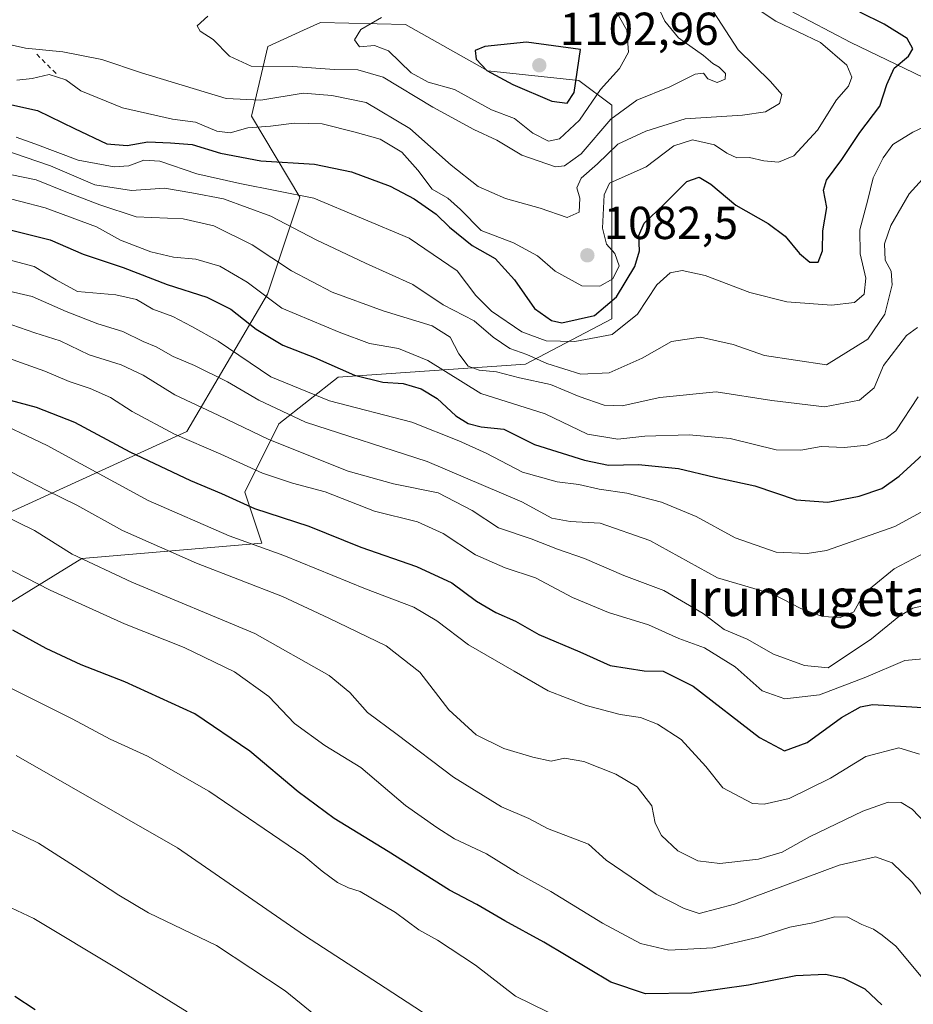
# Model space of a CAD drawing. Units: metres. Extents: x 586661 to 590100, y 4754426 to 4756784.
# Drawn here: x 589430 to 589624, y 4755732 to 4755945 of the extents above; entities that cross this region are included whole.
import ezdxf
from ezdxf.enums import TextEntityAlignment as Align

# ---------------------------------------------------------------- set-up
doc = ezdxf.new("R2010")
doc.units = ezdxf.units.M
doc.header["$MEASUREMENT"] = 0
doc.linetypes.add('DGN Style 2', pattern=[1.6480167562047852, 0.988810053722871, -0.6592067024819142])
for name, color, linetype, lineweight in [('Arbolado forestal CxS', 92, 'Continuous', 0), ('Comarca', 135, 'Continuous', 13), ('Comarca CxS', 21, 'Continuous', 0), ('Curva de nivel maestra', 30, 'Continuous', 30), ('Curva de nivel normal', 30, 'Continuous', 0), ('Entidad de ámbito territorial', 7, 'Continuous', 0), ('Entidad de ámbito territorial CxS', 92, 'Continuous', 0), ('Escarpado lineal', 30, 'DGN Style 2', 0), ('Municipio', 91, 'Continuous', 13), ('Municipio CxS', 4, 'Continuous', 0), ('Pastizal CxS', 92, 'Continuous', 0), ('Punto de cota en terreno', 7, 'Continuous', 0), ('Rótulo de punto de cota en terreno', 7, 'Continuous', 0), ('Texto cartográfico', 7, 'Continuous', 0)]:
    doc.layers.add(name, color=color, linetype=linetype, lineweight=lineweight)
doc.styles.add('Style-Arial', font='txt')

# ---------------------------------------------------------------- blocks, each defined once
blk = doc.blocks.new('*U6')
at = {"layer": 'Arbolado forestal CxS', "color": 92, "linetype": 'Continuous', "lineweight": 0}
blk.add_polyline3d([(589426.1095000004, 4755817.185500001, 1001.816000000006), (589443.8085000003, 4755828.1491, 1010.798500000005), (589482.8645000001, 4755831.423900001, 1021.514800000004), (589479.1709000003, 4755842.506300001, 1027.618400000007), (589486.5598999998, 4755857.284299999, 1039.721300000005), (589499.3920999998, 4755867.4167, 1049.912599999996), (589539.9983000001, 4755870.2619, 1064.912700000001), (589558.7083000002, 4755880.0613, 1074.729600000006), (589558.7084999997, 4755898.769900001, 1080.375599999999), (589558.7089000001, 4755926.388499999, 1093.861799999999), (589551.5811000001, 4755931.733300001, 1100.956999999995), (589531.8642999995, 4755933.8069, 1100.003200000006), (589513.9845000004, 4755943.8159, 1095.495500000005), (589495.5516999997, 4755944.284700001, 1092.815900000002), (589491.9090999998, 4755942.626900001, 1092.612200000003), (589484.1573000001, 4755939.098099999, 1091.141300000003), (589480.6058999998, 4755923.9593, 1084.012000000002), (589491.1146999998, 4755906.443499999, 1070.574399999998), (589484.1076999997, 4755885.425899999, 1056.217000000004), (589466.5928999997, 4755855.6505, 1032.017600000006), (589425.6004999997, 4755836.9649, 1010.1682)], dxfattribs=at)
blk = doc.blocks.new('5PATER')
at = {"layer": 'Punto de cota en terreno', "linetype": 'Continuous', "lineweight": 0}
h = blk.add_hatch(color=51, dxfattribs=at)
edge = h.paths.add_edge_path()
edge.add_ellipse((0, 0), major_axis=(-0.1095731443231308, -0.1110710700762829), ratio=0.9994222409660322, start_angle=0, end_angle=360)

msp = doc.modelspace()

# ---------------------------------------------------------------- linework, layer by layer
at = {"layer": 'Arbolado forestal CxS', "color": 92, "linetype": 'Continuous', "lineweight": 0}
msp.add_polyline3d([(589426.1095000004, 4755817.185500001, 1001.816000000006), (589443.8085000003, 4755828.1491, 1010.798500000005), (589482.8645000001, 4755831.423900001, 1021.514800000004), (589479.1709000003, 4755842.506300001, 1027.618400000007), (589486.5598999998, 4755857.284299999, 1039.721300000005), (589499.3920999998, 4755867.4167, 1049.912599999996), (589539.9983000001, 4755870.2619, 1064.912700000001), (589558.7083000002, 4755880.0613, 1074.729600000006), (589558.7084999997, 4755898.769900001, 1080.375599999999), (589558.7089000001, 4755926.388499999, 1093.861799999999), (589551.5811000001, 4755931.733300001, 1100.956999999995), (589531.8642999995, 4755933.8069, 1100.003200000006), (589513.9845000004, 4755943.8159, 1095.495500000005), (589495.5516999997, 4755944.284700001, 1092.815900000002), (589491.9090999998, 4755942.626900001, 1092.612200000003), (589484.1573000001, 4755939.098099999, 1091.141300000003), (589480.6058999998, 4755923.9593, 1084.012000000002), (589491.1146999998, 4755906.443499999, 1070.574399999998), (589484.1076999997, 4755885.425899999, 1056.217000000004), (589466.5928999997, 4755855.6505, 1032.017600000006), (589425.6004999997, 4755836.9649, 1010.1682)], dxfattribs=at)
at = {"layer": 'Comarca', "color": 135, "linetype": 'Continuous', "lineweight": 13, "flags": 128}
msp.add_lwpolyline([(589597.2680000003, 4755946.903999997), (589601.7049999986, 4755944.595000002), (589606.1299999983, 4755942.264000001), (589610.544, 4755939.909000002), (589812.4729999996, 4755842.735)], dxfattribs=at)
msp.add_lwpolyline([(589597.2680000003, 4755946.903999997), (589601.7049999986, 4755944.595000002), (589606.1299999983, 4755942.264000001), (589610.544, 4755939.909000002), (589812.4729999996, 4755842.735)], dxfattribs=at)
at = {"layer": 'Comarca CxS', "color": 21, "linetype": 'Continuous', "lineweight": 0, "flags": 128}
for points in [[(589812.4730000005, 4755842.734999999), (589610.5440000008, 4755939.909000001), (589606.129999999, 4755942.264000001), (589601.7049999994, 4755944.595000001), (589597.2680000011, 4755946.903999999)], [(589597.2680000011, 4755946.903999999), (589601.7049999994, 4755944.595000001), (589606.129999999, 4755942.264000001), (589610.5440000008, 4755939.909000001), (589812.4730000005, 4755842.734999999)]]:
    msp.add_lwpolyline(points, dxfattribs=at)
at = {"layer": 'Curva de nivel maestra', "color": 30, "linetype": 'Continuous', "lineweight": 30, "flags": 128}
for points, elevation in [([(589449.2300000004, 4755917.970100001), (589453.6900000004, 4755917.630100001), (589458.1299999999, 4755918.440099999), (589463.04, 4755918.200099999), (589467.7599999999, 4755917.8201), (589473.9299999997, 4755915.960100001), (589482.6299999999, 4755914.270099999), (589494.2999999998, 4755913.5701), (589502.2999999998, 4755911.9101), (589510.6500000004, 4755908.770099999), (589515.9000000004, 4755906.0801), (589520.6699999999, 4755902.770099999), (589523.5, 4755899.940099999), (589528.4500000002, 4755895.950099999), (589533.4600000001, 4755893.1601), (589537.6299999999, 4755888.540100001), (589541.9400000004, 4755882.290100001), (589545.6399999997, 4755879.690099999), (589547.8499999996, 4755879.220100001), (589554.9400000004, 4755880.780099999), (589559.7599999999, 4755884.8201), (589563.6799999997, 4755891.370100001), (589564.6799999997, 4755894.780099999), (589564.54, 4755898.120100001), (589565.7400000002, 4755900.780099999), (589569.9800000004, 4755904.850099999), (589574.9900000002, 4755909.790100001), (589577.6299999999, 4755910.7601), (589580.2100000001, 4755909.2401), (589585.6100000005, 4755904.700099999), (589592.6200000001, 4755900.7401), (589596.2999999998, 4755897.970100001), (589599.3799999999, 4755894.210100001), (589601.6299999999, 4755892.360099999), (589603.4600000001, 4755892.3201), (589604.3499999996, 4755894.7601), (589604.4800000004, 4755899.100099999), (589605.3399999999, 4755904.200099999), (589604.5899999999, 4755907.940099999), (589605.2199999997, 4755910.090100001), (589608.5800000001, 4755914.610099999), (589612.5, 4755920.440099999), (589616.8200000003, 4755926.1601), (589618.3099999996, 4755930.8201), (589619.8899999997, 4755934.340100001), (589623, 4755936.940099999), (589623.9600000001, 4755938.590100001), (589622.75, 4755940.8201), (589617.7599999999, 4755943.9101), (589612.4400000004, 4755946.540100001)], 1075), ([(589549.0199999996, 4755926.780099999), (589550.5800000001, 4755929.120100001), (589551.9500000002, 4755938.450099999), (589540.25, 4755940.0001), (589531.1900000004, 4755939.0701), (589529.1100000005, 4755938.190099999), (589529.3300000001, 4755936.360099999), (589531.5999999996, 4755933.860099999), (589537.2400000002, 4755930.800100001), (589545.6799999997, 4755927.2301), (589549.0199999996, 4755926.780099999)], 1100), ([(589428.6799999997, 4755926.450099999), (589434.2699999996, 4755925.200099999), (589442.2199999997, 4755921.280099999), (589449.2300000004, 4755917.970100001)], 1075), ([(589428.2999999998, 4755899.360099999), (589436.9600000001, 4755897.1801), (589444.1399999997, 4755894.050100001), (589452.8099999996, 4755891.190099999), (589462.3399999999, 4755887.4901), (589470.9100000003, 4755884.7301), (589476.1299999999, 4755882.140100001), (589481.6100000005, 4755877.8301), (589487.4199999999, 4755874.380100001), (589494.2400000002, 4755871.700099999), (589502.9100000003, 4755867.880100001), (589509.0800000001, 4755866.360099999), (589513.4900000002, 4755866.050100001), (589517.4199999999, 4755864.850099999), (589520.8499999996, 4755862.780099999), (589524.9400000004, 4755859.0701), (589527.5999999996, 4755857.360099999), (589530.3799999999, 4755856.670100001), (589535.2999999998, 4755856.120100001), (589541.9900000002, 4755852.8101), (589552.7999999998, 4755849.450099999), (589558.0199999996, 4755848.340100001), (589564.5099999999, 4755848.4901), (589573.2000000002, 4755847.600099999), (589581.0300000003, 4755845.7401), (589589.6799999997, 4755843.840100001), (589598.6900000004, 4755840.840100001), (589605.5199999996, 4755840.340100001), (589612.3300000001, 4755841.630100001), (589617.25, 4755843.300100001), (589621.0099999999, 4755845.9801), (589626.9000000004, 4755851.4101)], 1050), ([(589428.2999999998, 4755862.450099999), (589433.9600000001, 4755860.890100001), (589442.2599999999, 4755857.6601), (589454.2199999997, 4755851.2301), (589467.4000000004, 4755845.020099999), (589474.0800000001, 4755842.2301), (589481.2999999998, 4755838.920100001), (589493.0499999998, 4755835.100099999), (589504.3300000001, 4755830.550100001), (589516.4100000003, 4755826.390100001), (589524.04, 4755822.8201), (589529.3799999999, 4755818.860099999), (589533.5700000003, 4755816.390100001), (589537.8200000003, 4755814.530099999), (589542.9000000004, 4755811.620100001), (589551.8099999996, 4755807.880100001), (589558.3600000005, 4755804.9301), (589565.7199999997, 4755803.8101), (589569.8200000003, 4755803.710100001), (589576.3200000003, 4755800.440099999), (589590.7400000002, 4755789.300100001), (589596.1100000005, 4755786.470100001), (589601.0199999996, 4755788.210100001), (589608.4699999997, 4755793.640100001), (589612.6100000005, 4755795.940099999), (589615.2300000004, 4755796.4801), (589627.3200000003, 4755795.7501)], 1025), ([(589617.2199999997, 4755731.370100001), (589613.6200000001, 4755734.780099999), (589608.9800000004, 4755737.0801), (589605.0599999996, 4755738.0001), (589598.5800000001, 4755737.6801), (589588.3499999996, 4755735.690099999), (589576.0300000003, 4755733.940099999), (589566.0300000003, 4755733.790100001), (589558.4900000002, 4755736.340100001), (589543.9500000002, 4755745.0101), (589535.5300000003, 4755749.620100001), (589529.4900000002, 4755753.1601), (589523.5099999999, 4755756.2501), (589510.2599999999, 4755764.6501), (589498.5, 4755771.790100001), (589490.7000000002, 4755777.520099999), (589480.25, 4755786.4001), (589468.3399999999, 4755794.470100001), (589453.1799999997, 4755801.4001), (589443.6900000004, 4755805.0601), (589436.0999999996, 4755808.640100001), (589428.8600000005, 4755812.590100001)], 1000), ([(589429.3099999996, 4755733.2601), (589433.7300000004, 4755730.4101)], 975)]:
    msp.add_lwpolyline(points, dxfattribs=dict(at, elevation=elevation))
at = {"layer": 'Curva de nivel normal', "color": 30, "linetype": 'Continuous', "lineweight": 0, "flags": 128}
for points, elevation in [([(589471.1399999997, 4755945.66), (589468.8700000001, 4755943.539999999), (589469.4800000004, 4755942.4), (589472.3399999999, 4755940.600000001), (589475.8300000001, 4755936.980000001), (589480.5099999999, 4755934.779999999), (589489.5899999999, 4755934.76), (589498.6299999999, 4755934.060000001), (589503.6299999999, 4755934.039999999), (589509.1200000001, 4755932.439999999), (589519.9100000003, 4755925.949999999), (589528.7800000003, 4755921.060000001), (589533.7999999998, 4755918.76), (589539.2300000004, 4755915.5), (589546.5, 4755913.02), (589548.4800000004, 4755913.230000001), (589552.0999999996, 4755915.84), (589558.4699999997, 4755923.32), (589564.1699999999, 4755927.430000001), (589571.2999999998, 4755930.310000001), (589576.7999999998, 4755933.060000001), (589578.5899999999, 4755933.279999999), (589579.5, 4755932.060000001), (589581.5499999998, 4755931.26), (589583.2999999998, 4755931.960000001), (589583.3600000005, 4755933.199999999), (589582, 4755934.600000001), (589580.5899999999, 4755935.41), (589578.6100000005, 4755937.100000001), (589573.2000000002, 4755940.949999999), (589570.2100000001, 4755944.57), (589568.1799999997, 4755948.930000001)], 1090), ([(589424.4900000002, 4755940.310000001), (589431.6200000001, 4755938.730000001), (589439.7599999999, 4755937.91), (589448.2100000001, 4755936.25), (589456.7800000003, 4755933.369999999), (589475.1100000005, 4755927.789999999), (589482.6100000005, 4755927.430000001), (589491.8200000003, 4755928.949999999), (589498.0599999996, 4755928.449999999), (589505.4600000001, 4755926.92), (589514.9600000001, 4755921.279999999), (589523.8799999999, 4755913.359999999), (589529.75, 4755908.74), (589535.6699999999, 4755906.119999999), (589543.2199999997, 4755904.039999999), (589549.0300000003, 4755902.039999999), (589551.6200000001, 4755903.189999999), (589551.7999999998, 4755906.180000001), (589551.1600000003, 4755908.449999999), (589552.0800000001, 4755910.57), (589555.6100000005, 4755913.609999999), (589560.0300000003, 4755917.91), (589566.0599999996, 4755920.699999999), (589574.6399999997, 4755923.41), (589587.0099999999, 4755924.17), (589592.0199999996, 4755924.890000001), (589595.0300000003, 4755926.710000001), (589595.5599999996, 4755928.640000001), (589593.0899999999, 4755931.49), (589586.0899999999, 4755938.34), (589580.7199999997, 4755946.600000001)], 1085), ([(589429.7599999999, 4755931.810000001), (589433.0999999996, 4755932.119999999), (589436.7699999996, 4755933), (589440.3700000001, 4755931.850000001), (589443.6299999999, 4755929.439999999), (589452.6500000004, 4755925.779999999), (589463.4699999997, 4755923.310000001), (589468.4800000004, 4755922.689999999), (589473.0899999999, 4755920.720000001), (589475.9600000001, 4755920.369999999), (589479.8300000001, 4755921.480000001), (589484.7599999999, 4755921.83), (589489.8300000001, 4755922.470000001), (589495.9600000001, 4755922.32), (589503.1100000005, 4755920.480000001), (589508.54, 4755918.980000001), (589513.2100000001, 4755916.180000001), (589516.6799999997, 4755912.27), (589519.7800000003, 4755908.130000001), (589523.1699999999, 4755906.17), (589525.9500000002, 4755903.77), (589530.3700000001, 4755899.189999999), (589537.3799999999, 4755896.539999999), (589542.5899999999, 4755893.74), (589546.4500000002, 4755890.4), (589552.2400000002, 4755887.220000001), (589556.1100000005, 4755887.130000001), (589558.9299999997, 4755888.720000001), (589560.29, 4755891.52), (589559.3799999999, 4755894.199999999), (589557.5499999998, 4755896.220000001), (589556.7199999997, 4755899.730000001), (589557.0300000003, 4755906.91), (589558.2000000002, 4755909.42), (589566.1799999997, 4755913.02), (589572.1500000004, 4755917.51), (589576.1799999997, 4755918.82), (589580.9600000001, 4755917.77), (589583.6299999999, 4755915.92), (589585.7800000003, 4755914.939999999), (589588.5599999996, 4755915.039999999), (589591.6699999999, 4755914.310000001), (589594.8600000005, 4755913.980000001), (589598.1399999997, 4755915.380000001), (589603.2800000003, 4755920.92), (589607.4299999997, 4755927.480000001), (589610.0300000003, 4755930.449999999), (589610.75, 4755932.449999999), (589609.6399999997, 4755935.039999999), (589603.9100000003, 4755939.930000001), (589594.2599999999, 4755944.560000001), (589590.6299999999, 4755946.91)], 1080), ([(589508.7999999998, 4755945.33), (589504.2800000003, 4755942.77), (589502.9500000002, 4755940.49), (589504.0599999996, 4755938.970000001), (589507.2800000003, 4755939.310000001), (589510.3300000001, 4755938.130000001), (589515.2199999997, 4755933.359999999), (589518.8799999999, 4755931.33), (589524.5999999996, 4755929.75), (589532.6200000001, 4755925.380000001), (589537.6200000001, 4755923.449999999), (589541.5899999999, 4755920.300000001), (589545, 4755918.529999999), (589547.3700000001, 4755919.08), (589551.7300000004, 4755923.119999999), (589556.2400000002, 4755929.779999999), (589560.3799999999, 4755934.289999999), (589562.3099999996, 4755937.82), (589561.9600000001, 4755942.630000001), (589559.2400000002, 4755947.449999999)], 1095), ([(589429.6200000001, 4755919.439999999), (589433.6399999997, 4755918.01), (589443.0800000001, 4755914.449999999), (589450.8600000005, 4755912.980000001), (589454.0199999996, 4755913.220000001), (589457.2999999998, 4755914.470000001), (589460.7599999999, 4755914.24), (589468.7999999998, 4755911.49), (589478.0899999999, 4755909.41), (589494.1100000005, 4755906.230000001), (589514.79, 4755897.550000001), (589525.2199999997, 4755890.49), (589529.2599999999, 4755885.109999999), (589532.5999999996, 4755881.74), (589539.1799999997, 4755877.220000001), (589544.5, 4755875.289999999), (589550.6799999997, 4755875.119999999), (589558.8099999996, 4755876.65), (589564.25, 4755881.060000001), (589568.4600000001, 4755887.42), (589571.3799999999, 4755890.039999999), (589573.9400000004, 4755890.529999999), (589578.9600000001, 4755889.480000001), (589588.6299999999, 4755885.730000001), (589596.6299999999, 4755883.720000001), (589606.2999999998, 4755883.02), (589611.2999999998, 4755883.58), (589613.3799999999, 4755885.390000001), (589613.7599999999, 4755888.9), (589612.5700000003, 4755894.17), (589612.4600000001, 4755899.33), (589614.2300000004, 4755905.84), (589615.3499999996, 4755910.58), (589617.5199999996, 4755914.92), (589619.6299999999, 4755917.859999999), (589623.9600000001, 4755920.529999999), (589635.6799999997, 4755926.029999999)], 1070), ([(589426.2699999996, 4755916.890000001), (589437.04, 4755913.180000001), (589446.6600000003, 4755909.09), (589454.5999999996, 4755907.869999999), (589461.75, 4755908.350000001), (589467.7000000002, 4755907.350000001), (589474.5599999996, 4755906.07), (589484.8099999996, 4755902.279999999), (589494.6200000001, 4755897.180000001), (589505.2999999998, 4755892.119999999), (589515.5899999999, 4755887.480000001), (589522.1399999997, 4755883.119999999), (589528.8600000005, 4755879.640000001), (589533.0300000003, 4755876.08), (589536.6200000001, 4755873.640000001), (589540.3300000001, 4755872.289999999), (589544.6200000001, 4755870.350000001), (589552.0300000003, 4755868.09), (589558.1500000004, 4755868.369999999), (589565.2999999998, 4755871.550000001), (589571.6299999999, 4755875.119999999), (589577.9699999997, 4755876.07), (589584.9800000004, 4755874.49), (589591.8200000003, 4755872.140000001), (589605.2800000003, 4755870.100000001), (589614.2199999997, 4755875.67), (589617.9000000004, 4755881.08), (589619.4600000001, 4755887.42), (589619.2300000004, 4755890.350000001), (589617.9500000002, 4755892.779999999), (589617.8399999999, 4755896.33), (589619.1799999997, 4755900.310000001), (589623.1399999997, 4755907.15), (589626.0499999998, 4755910.32)], 1065), ([(589423.2999999998, 4755912.310000001), (589433.9600000001, 4755910.189999999), (589440.3600000005, 4755907.600000001), (589447.7199999997, 4755904.74), (589455.6500000004, 4755902.140000001), (589465.8300000001, 4755901.689999999), (589472.4199999999, 4755900.210000001), (589480.7400000002, 4755896.109999999), (589489.3200000003, 4755890.480000001), (589498.1299999999, 4755885.800000001), (589509.1200000001, 4755881.82), (589519.7800000003, 4755878.57), (589523.7100000001, 4755876.060000001), (589525.5199999996, 4755872.480000001), (589527.5999999996, 4755869.800000001), (589529.9600000001, 4755868.939999999), (589533.7400000002, 4755868.59), (589538.7199999997, 4755867.25), (589545.4000000004, 4755865.859999999), (589551.6299999999, 4755863.25), (589557.0199999996, 4755861.34), (589560.9699999997, 4755861.220000001), (589569.1200000001, 4755863.039999999), (589581.3499999996, 4755864.24), (589593.4100000003, 4755862.34), (589604.8200000003, 4755861.02), (589612.4199999999, 4755862.439999999), (589615.5499999998, 4755865.119999999), (589617.6100000005, 4755869.949999999), (589622.5599999996, 4755876.449999999), (589624.9699999997, 4755878.16)], 1060), ([(589625.1399999997, 4755863.119999999), (589620.2599999999, 4755855.779999999), (589618.2000000002, 4755854.180000001), (589614.0499999998, 4755852.699999999), (589609.04, 4755852.189999999), (589604.0599999996, 4755852.369999999), (589599.6699999999, 4755851.57), (589594.2999999998, 4755851.680000001), (589584.3399999999, 4755854.100000001), (589575.4900000002, 4755854.939999999), (589565.8399999999, 4755854.66), (589560.0499999998, 4755854.01), (589553.4600000001, 4755855.039999999), (589544.2699999996, 4755859.5), (589530.2999999998, 4755863.880000001), (589518.8399999999, 4755871.050000001), (589512.4600000001, 4755873.619999999), (589506.1699999999, 4755874.710000001), (589499.5899999999, 4755877.199999999), (589487.1699999999, 4755882.350000001), (589479.6699999999, 4755888.029999999), (589473.79, 4755891.449999999), (589468.5199999996, 4755893.02), (589463.7300000004, 4755893.439999999), (589458.7999999998, 4755894.539999999), (589452.2100000001, 4755897.119999999), (589447.04, 4755899.970000001), (589435.8899999997, 4755904.119999999), (589424.6900000004, 4755907)], 1055), ([(589628.9600000001, 4755839.880000001), (589620.0199999996, 4755835.029999999), (589605.2699999996, 4755829.869999999), (589601.0700000003, 4755829.17), (589594.2999999998, 4755829.460000001), (589585.4699999997, 4755832.619999999), (589577.0300000003, 4755837.189999999), (589569.4900000002, 4755840.32), (589561.9600000001, 4755842.26), (589555.9400000004, 4755843.16), (589551.5499999998, 4755844.130000001), (589546.8799999999, 4755844.699999999), (589539.3300000001, 4755846.810000001), (589531.5, 4755850.980000001), (589525.5800000001, 4755853.600000001), (589515.3799999999, 4755857.689999999), (589497.5, 4755862.25), (589484.7800000003, 4755867.470000001), (589473.4100000003, 4755875.24), (589467.6699999999, 4755878.380000001), (589463.54, 4755880.539999999), (589459.2599999999, 4755882.17), (589455.6799999997, 4755884.279999999), (589451.2199999997, 4755885.24), (589442.9400000004, 4755885.970000001), (589438.2800000003, 4755888.51), (589433.5, 4755891.359999999), (589427.8399999999, 4755892.880000001)], 1045), ([(589427.1299999999, 4755886.279999999), (589433.1100000005, 4755884.930000001), (589440.4199999999, 4755881.619999999), (589447.3099999996, 4755878.980000001), (589452.7400000002, 4755877.32), (589457.1600000003, 4755875.15), (589459.9600000001, 4755874), (589463.6200000001, 4755871.859999999), (589468.2400000002, 4755869.92), (589475.4000000004, 4755866.41), (589482.1799999997, 4755862.460000001), (589492.2999999998, 4755857.65), (589518.6799999997, 4755849.16), (589539.2199999997, 4755840.380000001), (589545.7000000002, 4755836.859999999), (589549.6799999997, 4755836.16), (589556.2100000001, 4755835.789999999), (589566.9600000001, 4755832.01), (589581.6299999999, 4755823.939999999), (589593.6900000004, 4755820.369999999), (589599.6900000004, 4755817.25), (589604.3899999997, 4755815.539999999), (589608.2100000001, 4755815.359999999), (589611.1500000004, 4755816.560000001), (589612.2800000003, 4755818.52), (589614.3799999999, 4755821.32), (589619.8899999997, 4755825.850000001), (589626.7699999996, 4755829.52)], 1040), ([(589628.4000000004, 4755818.380000001), (589623.9900000002, 4755817.34), (589620.9299999997, 4755815.550000001), (589615.0199999996, 4755810.699999999), (589605.6299999999, 4755804.430000001), (589600.4400000004, 4755804.9), (589593.7800000003, 4755807.42), (589588.0199999996, 4755810.66), (589583.0899999999, 4755812.74), (589578.4800000004, 4755816.199999999), (589569.9600000001, 4755821.210000001), (589561.3499999996, 4755824.4), (589552.7599999999, 4755828.15), (589546.9699999997, 4755830.130000001), (589541.2100000001, 4755832.359999999), (589534.1799999997, 4755834.77), (589528.4699999997, 4755838.52), (589521.1100000005, 4755842.350000001), (589511.4000000004, 4755844.300000001), (589501.5800000001, 4755847.060000001), (589484.3499999996, 4755853.92), (589473.4199999999, 4755859.16), (589463.9699999997, 4755863.58), (589457.1399999997, 4755867.859999999), (589452.3899999997, 4755870.07), (589445.4100000003, 4755872.230000001), (589439.1500000004, 4755875.310000001), (589433.6299999999, 4755876.99), (589426.9900000002, 4755879.359999999)], 1035), ([(589423.8399999999, 4755872.99), (589435.8499999996, 4755868.710000001), (589441.0999999996, 4755866.460000001), (589445.6799999997, 4755864.970000001), (589450.0300000003, 4755862.980000001), (589454.7800000003, 4755859.980000001), (589463.9000000004, 4755855.07), (589473.9500000002, 4755850.720000001), (589483, 4755846.640000001), (589489.5199999996, 4755844.439999999), (589496.5999999996, 4755842.529999999), (589507.2999999998, 4755838.359999999), (589516.5999999996, 4755836.060000001), (589522.1399999997, 4755833.560000001), (589529.1500000004, 4755828.890000001), (589535.6200000001, 4755826.130000001), (589542.1799999997, 4755823.92), (589550.1799999997, 4755819.640000001), (589558.0199999996, 4755816.42), (589566.6299999999, 4755813.76), (589573.2699999996, 4755810.76), (589578.8200000003, 4755808.730000001), (589585.4400000004, 4755804.640000001), (589591.3200000003, 4755799.41), (589596.2100000001, 4755797.710000001), (589603.7100000001, 4755798.57), (589613.75, 4755802.380000001), (589622.2000000002, 4755805.99), (589631.0300000003, 4755806.789999999)], 1030), ([(589625.3899999997, 4755785.699999999), (589620.8899999997, 4755787.119999999), (589613.7800000003, 4755785.199999999), (589606.0800000001, 4755780.52), (589597.1200000001, 4755776.119999999), (589591.7400000002, 4755774.850000001), (589589.2400000002, 4755775.02), (589582.75, 4755778.4), (589579.0700000003, 4755783.050000001), (589573.7599999999, 4755788.930000001), (589568.6500000004, 4755792.220000001), (589564.9199999999, 4755793.630000001), (589560.4900000002, 4755794.310000001), (589553.1200000001, 4755796.279999999), (589544.9500000002, 4755799.439999999), (589537.5199999996, 4755803.67), (589527.6200000001, 4755809.439999999), (589520.79, 4755814.609999999), (589515.7699999996, 4755817.59), (589505.3600000005, 4755821.52), (589487.5999999996, 4755828.76), (589475.75, 4755833.060000001), (589458.25, 4755840.710000001), (589436.3099999996, 4755852.619999999), (589423.1600000003, 4755858.800000001)], 1020), ([(589627.9900000002, 4755769.42), (589623.79, 4755773.83), (589621.4500000002, 4755775.210000001), (589618.5899999999, 4755775.32), (589613.1299999999, 4755773.4), (589601.54, 4755767.83), (589595.6299999999, 4755764.49), (589590.5099999999, 4755762.960000001), (589582.1500000004, 4755762.050000001), (589577.3300000001, 4755762.609999999), (589573.04, 4755764.77), (589569.5099999999, 4755768.119999999), (589568.1200000001, 4755770.779999999), (589567.3799999999, 4755774.539999999), (589564.2000000002, 4755778.619999999), (589559.5800000001, 4755781.4), (589552.6200000001, 4755784.109999999), (589548.4299999997, 4755784.84), (589545.5800000001, 4755784.189999999), (589541.6299999999, 4755785.100000001), (589535.3300000001, 4755786.92), (589529.29, 4755789.939999999), (589523.4100000003, 4755795.350000001), (589517.1200000001, 4755803.5), (589509.8399999999, 4755809.199999999), (589497.3799999999, 4755815.199999999), (589487.3099999996, 4755819.859999999), (589468.7199999997, 4755827.140000001), (589452.6600000003, 4755834.180000001), (589442.7599999999, 4755839.680000001), (589436.1399999997, 4755842.930000001), (589424.8899999997, 4755848.699999999)], 1015), ([(589631.1900000004, 4755748.26), (589623.8399999999, 4755757.980000001), (589619.5, 4755762.140000001), (589615.8499999996, 4755763.49), (589607.9699999997, 4755761.66), (589585.29, 4755753.220000001), (589577.6500000004, 4755751.220000001), (589574.3799999999, 4755752.300000001), (589568.29, 4755755.369999999), (589557.4699999997, 4755762.77), (589553.6900000004, 4755766.230000001), (589544.7999999998, 4755769.619999999), (589540.75, 4755771.75), (589534.7699999996, 4755774.33), (589524.4199999999, 4755780.76), (589512.1900000004, 4755790.01), (589505.7400000002, 4755794.77), (589501.9500000002, 4755799.109999999), (589497.4400000004, 4755802.800000001), (589481.3499999996, 4755811.859999999), (589454.6699999999, 4755823), (589441.7599999999, 4755829.050000001), (589433.5999999996, 4755834.16), (589423.3200000003, 4755839.17)], 1010), ([(589626.1500000004, 4755737.119999999), (589620.29, 4755744.130000001), (589617.2800000003, 4755746.529999999), (589615.4500000002, 4755747.82), (589612.9100000003, 4755748.77), (589609.8700000001, 4755750.42), (589607.04, 4755750.5), (589602.2800000003, 4755749.189999999), (589597.3099999996, 4755748.230000001), (589590.5300000003, 4755746.039999999), (589580.5999999996, 4755743.76), (589571.0999999996, 4755743.25), (589564.9000000004, 4755744.699999999), (589556.6799999997, 4755749.08), (589545.4900000002, 4755755.960000001), (589538.4100000003, 4755759.869999999), (589531.5599999996, 4755764.140000001), (589524.6500000004, 4755767.390000001), (589520.8099999996, 4755769.800000001), (589514.0099999999, 4755774.600000001), (589504.2800000003, 4755782.859999999), (589496.5300000003, 4755787.560000001), (589489.9500000002, 4755792.350000001), (589484.3499999996, 4755798.220000001), (589476.9100000003, 4755803.550000001), (589466.04, 4755808.859999999), (589453.0599999996, 4755813.939999999), (589436.9600000001, 4755821.26), (589418.6299999999, 4755830.630000001)], 1005), ([(589224.4100000003, 4755811.890000001), (589231.04, 4755810.359999999), (589241.4299999997, 4755807.939999999), (589251.2699999996, 4755806.539999999), (589259.7100000001, 4755804.359999999), (589279.6299999999, 4755801.960000001), (589310.9600000001, 4755797.359999999), (589320.2999999998, 4755795.380000001), (589327.9900000002, 4755793.66), (589344.9000000004, 4755789.060000001), (589360.3600000005, 4755785.180000001), (589372.75, 4755781.51), (589379.3799999999, 4755779.970000001), (589384.3399999999, 4755777.82), (589391.4600000001, 4755773.140000001), (589399.1200000001, 4755768.66), (589408.3600000005, 4755762.52), (589416.2300000004, 4755758.720000001), (589423.5700000003, 4755754.720000001), (589433.4199999999, 4755750.119999999), (589451.3700000001, 4755739.32), (589466.6799999997, 4755729.890000001)], 980), ([(589548.3300000001, 4755728.180000001), (589537.8099999996, 4755733.300000001), (589529.1600000003, 4755739.960000001), (589520.9199999999, 4755745.4), (589516.9000000004, 4755747.67), (589511.8200000003, 4755751.380000001), (589504.1399999997, 4755755.99), (589501.6399999997, 4755756.76), (589499.2800000003, 4755757.930000001), (589495.9199999999, 4755760.33), (589491.9699999997, 4755763.689999999), (589471.3799999999, 4755777.689999999), (589458.1100000005, 4755785.300000001), (589449.9800000004, 4755788.970000001), (589441.7599999999, 4755793.34), (589425.3499999996, 4755801.550000001)], 995), ([(589524.0999999996, 4755725.600000001), (589509.6200000001, 4755735.109999999), (589492.1399999997, 4755746.449999999), (589464.6100000005, 4755765.430000001), (589429.5800000001, 4755785.4)], 990), ([(589502.25, 4755722.83), (589487.8799999999, 4755734.449999999), (589473, 4755744.230000001), (589458.2999999998, 4755751.300000001), (589451.8899999997, 4755755.17), (589442.29, 4755761.439999999), (589434.4600000001, 4755766.449999999), (589423.54, 4755771.730000001)], 985)]:
    msp.add_lwpolyline(points, dxfattribs=dict(at, elevation=elevation))
at = {"layer": 'Entidad de ámbito territorial', "color": 7, "linetype": 'Continuous', "lineweight": 0, "flags": 128}
msp.add_lwpolyline([(589597.2680000003, 4755946.903999997), (589601.7049999986, 4755944.595000002), (589606.1299999983, 4755942.264000001), (589610.544, 4755939.909000002), (589812.4729999996, 4755842.735)], dxfattribs=at)
at = {"layer": 'Entidad de ámbito territorial CxS', "color": 92, "linetype": 'Continuous', "lineweight": 0, "flags": 128}
msp.add_lwpolyline([(589812.4730000005, 4755842.734999999), (589610.5440000008, 4755939.909000001), (589606.129999999, 4755942.264000001), (589601.7049999994, 4755944.595000001), (589597.2680000011, 4755946.903999999)], dxfattribs=at)
at = {"layer": 'Escarpado lineal', "color": 30, "linetype": 'DGN Style 2', "lineweight": 0, "extrusion": (0.3552460295667391, -0.3560858546636259, 0.8642934238934963), "elevation": -1483189.802811143, "flags": 128}
msp.add_lwpolyline([(3776267.432342747, 2550750.208524396), (3776267.432342747, 2550743.278934923)], dxfattribs=at)
at = {"layer": 'Municipio', "color": 91, "linetype": 'Continuous', "lineweight": 13, "flags": 128}
msp.add_lwpolyline([(589597.2680000003, 4755946.903999997), (589601.7049999986, 4755944.595000002), (589606.1299999983, 4755942.264000001), (589610.544, 4755939.909000002), (589812.4729999996, 4755842.735)], dxfattribs=at)
msp.add_lwpolyline([(589597.2680000003, 4755946.903999997), (589601.7049999986, 4755944.595000002), (589606.1299999983, 4755942.264000001), (589610.544, 4755939.909000002), (589812.4729999996, 4755842.735)], dxfattribs=at)
at = {"layer": 'Municipio CxS', "color": 4, "linetype": 'Continuous', "lineweight": 0, "flags": 128}
for points in [[(589597.2680000011, 4755946.903999999), (589601.7049999994, 4755944.595000001), (589606.129999999, 4755942.264000001), (589610.5440000008, 4755939.909000001), (589812.4730000005, 4755842.734999999)], [(589812.4730000005, 4755842.734999999), (589610.5440000008, 4755939.909000001), (589606.129999999, 4755942.264000001), (589601.7049999994, 4755944.595000001), (589597.2680000011, 4755946.903999999)]]:
    msp.add_lwpolyline(points, dxfattribs=at)
at = {"layer": 'Pastizal CxS', "color": 92, "linetype": 'Continuous', "lineweight": 0}
for points in [[(589425.6004999997, 4755836.9649, 1010.1682), (589466.5928999997, 4755855.6505, 1032.017600000006), (589484.1076999997, 4755885.425899999, 1056.217000000004), (589491.1146999998, 4755906.443499999, 1070.574399999998), (589480.6058999998, 4755923.9593, 1084.012000000002), (589484.1573000001, 4755939.098099999, 1091.141300000003), (589491.9090999998, 4755942.626900001, 1092.612200000003), (589495.5516999997, 4755944.284700001, 1092.815900000002), (589513.9845000004, 4755943.8159, 1095.495500000005), (589531.8642999995, 4755933.8069, 1100.003200000006), (589551.5811000001, 4755931.733300001, 1100.956999999995), (589558.7089000001, 4755926.388499999, 1093.861799999999), (589558.7084999997, 4755898.769900001, 1080.375599999999), (589558.7083000002, 4755880.0613, 1074.729600000006), (589539.9983000001, 4755870.2619, 1064.912700000001), (589499.3920999998, 4755867.4167, 1049.912599999996), (589486.5598999998, 4755857.284299999, 1039.721300000005), (589479.1709000003, 4755842.506300001, 1027.618400000007), (589482.8645000001, 4755831.423900001, 1021.514800000004), (589443.8085000003, 4755828.1491, 1010.798500000005), (589426.1095000004, 4755817.185500001, 1001.816000000006)], [(589426.1095000004, 4755817.185500001, 1001.816000000006), (589443.8085000003, 4755828.1491, 1010.798500000005), (589482.8645000001, 4755831.423900001, 1021.514800000004), (589479.1709000003, 4755842.506300001, 1027.618400000007), (589486.5598999998, 4755857.284299999, 1039.721300000005), (589499.3920999998, 4755867.4167, 1049.912599999996), (589539.9983000001, 4755870.2619, 1064.912700000001), (589558.7083000002, 4755880.0613, 1074.729600000006), (589558.7084999997, 4755898.769900001, 1080.375599999999), (589558.7089000001, 4755926.388499999, 1093.861799999999), (589551.5811000001, 4755931.733300001, 1100.956999999995), (589531.8642999995, 4755933.8069, 1100.003200000006), (589513.9845000004, 4755943.8159, 1095.495500000005), (589495.5516999997, 4755944.284700001, 1092.815900000002), (589491.9090999998, 4755942.626900001, 1092.612200000003), (589484.1573000001, 4755939.098099999, 1091.141300000003), (589480.6058999998, 4755923.9593, 1084.012000000002), (589491.1146999998, 4755906.443499999, 1070.574399999998), (589484.1076999997, 4755885.425899999, 1056.217000000004), (589466.5928999997, 4755855.6505, 1032.017600000006), (589425.6004999997, 4755836.9649, 1010.1682)]]:
    msp.add_polyline3d(points, dxfattribs=at)

# ---------------------------------------------------------------- block references
at = {"layer": 'Arbolado forestal CxS', "color": 92, "linetype": 'Continuous', "lineweight": 0}
msp.add_blockref('*U6', (0, 0), dxfattribs=at)
at = {"layer": 'Punto de cota en terreno', "color": 7, "linetype": 'Continuous', "lineweight": 0, "xscale": 10, "yscale": 10, "zscale": 10}
for p in [(589543, 4755935, 1102.960000000006), (589553.4100000003, 4755893.82, 1082.5)]:
    msp.add_blockref('5PATER', p, dxfattribs=at)

# ---------------------------------------------------------------- texts
at = {"layer": 'Rótulo de punto de cota en terreno', "color": 7, "linetype": 'Continuous', "lineweight": 0, "style": 'Style-Arial'}
for s, p in [('1102,96', (589547.4096999997, 4755939.409700001)), ('1082,5', (589556.9378000004, 4755897.347800001))]:
    msp.add_text(s, height=7.000000000000002, dxfattribs=at).set_placement(p)
at = {"layer": 'Texto cartográfico', "color": 7, "linetype": 'Continuous', "lineweight": 0, "style": 'Style-Arial'}
msp.add_text('Irumugeta', height=8, dxfattribs=at).set_placement((589601.5024890244, 4755819.64015), align=Align.MIDDLE_CENTER)

doc.saveas('drawing.dxf')
